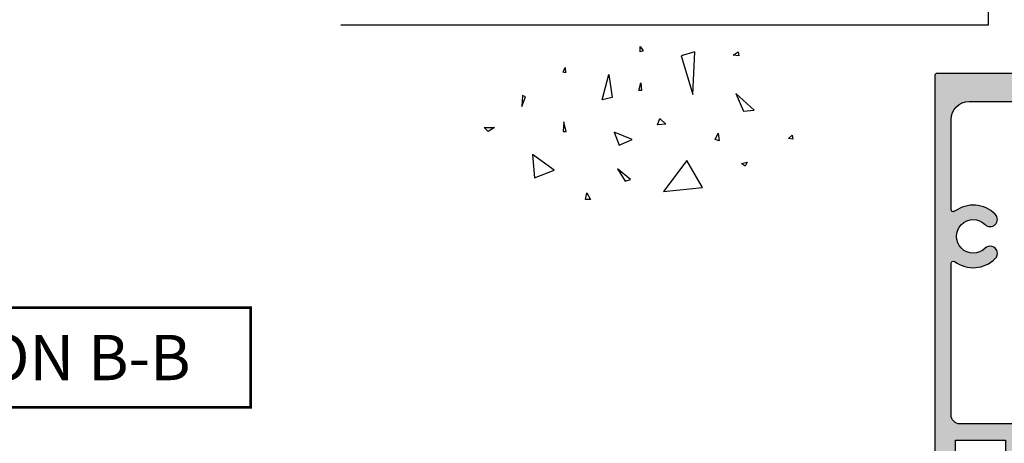
# Model space of a CAD drawing. Units: millimetres. Extents: x 0 to 354, y 0 to 482.
# Drawn here: x 177 to 286, y 81 to 128 of the extents above; entities that cross this region are included whole.
import ezdxf

# ---------------------------------------------------------------- set-up
doc = ezdxf.new("R2010")
doc.units = ezdxf.units.MM
for name, color, linetype in [('APL Building', 3, 'Continuous'), ('APL Hatch', 253, 'Continuous'), ('APL Joinery', 2, 'Continuous'), ('APL Notes', 7, 'Continuous')]:
    doc.layers.add(name, color=color, linetype=linetype)
doc.styles.add('Arial-Bold', font='ARIALBD.TTF')

# ---------------------------------------------------------------- blocks, each defined once
blk = doc.blocks.new('08501', base_point=(-1521.660276504598, -828.6810929105839))
at = {"layer": 'APL Hatch'}
h = blk.add_hatch(color=256, dxfattribs=at)
edge = h.paths.add_edge_path()
edge.add_arc((-1441.538221826102, -785.050804484448), 0.7999999999999684, 224.8741191513948, 404.8741191513948)
edge.add_arc((-1439.660276504598, -783.1810929105833), 1.850000000000051, -44.874119151395575, 224.8741191514155, ccw=False)
edge.add_arc((-1437.782331183095, -785.050804484448), 0.8000000000001282, 135.1258808485706, 315.1258808485707)
edge.add_arc((-1439.660276504598, -783.1810929105836), 3.449999999999746, 315.1258808485875, 396.4837370613684)
edge.add_arc((-1436.685381548469, -780.9810929105836), 0.2499999999999135, 89.99999999994787, 216.4837370614134, ccw=False)
edge.add_line((-1436.685381548469, -780.7310929105836), (-1426.760276504598, -780.7310929105836))
edge.add_arc((-1426.760276504598, -782.7310929105836), 2, 0, 90, ccw=False)
edge.add_line((-1424.760276504598, -782.7310929105836), (-1424.760276504598, -825.1310929105834))
edge.add_arc((-1426.760276504598, -825.1310929105834), 2, -90, 0, ccw=False)
edge.add_line((-1426.760276504598, -827.1310929105834), (-1429.799247344396, -827.1310929105834))
edge.add_arc((-1429.799247344396, -826.6310929105834), 0.5, 165.0000000000055, 270, ccw=False)
edge.add_line((-1430.282210257541, -826.5016833880322), (-1430.217586015446, -826.2605024331347))
edge.add_arc((-1430.700548928591, -826.1310929105834), 0.5000000000000006, 345.0000000000056, 450)
edge.add_line((-1430.700548928591, -825.6310929105834), (-1434.660276504598, -825.6310929105834))
edge.add_arc((-1434.660276504598, -826.3810929105834), 0.75, 90, 270)
edge.add_line((-1434.660276504598, -827.1310929105834), (-1432.329580644642, -827.1310929105834))
edge.add_arc((-1432.329580644642, -827.3810929105834), 0.25, -14.999999999994373, 90, ccw=False)
edge.add_line((-1432.08809918807, -827.445797671859), (-1432.40175796117, -828.616388149308))
edge.add_arc((-1432.160276504598, -828.6810929105836), 0.2500000000000003, 165.0000000000055, 270)
edge.add_line((-1432.160276504598, -828.9310929105836), (-1421.910276504598, -828.9310929105836))
edge.add_arc((-1421.910276504598, -828.6810929105836), 0.25, 270, 360)
edge.add_line((-1421.660276504598, -828.6810929105836), (-1421.660276504598, -779.1810929105836))
edge.add_arc((-1421.910276504598, -779.1810929105836), 0.25, 0, 90)
edge.add_line((-1421.910276504598, -778.9310929105836), (-1463.410276504598, -778.9310929105836))
edge.add_arc((-1463.410276504598, -779.1810929105836), 0.25, 90, 180)
edge.add_line((-1463.660276504598, -779.1810929105836), (-1463.660276504598, -779.9310929105836))
edge.add_line((-1463.660276504598, -779.9310929105836), (-1464.410276504598, -779.9310929105836))
edge.add_arc((-1464.410276504598, -780.1810929105836), 0.25, 90, 180)
edge.add_line((-1464.660276504598, -780.1810929105836), (-1464.660276504598, -781.9810929105836))
edge.add_arc((-1464.160276504598, -781.9810929105836), 0.5, 180, 360)
edge.add_line((-1463.660276504598, -781.9810929105836), (-1463.660276504598, -781.2310929105836))
edge.add_line((-1463.660276504598, -781.2310929105836), (-1462.160276504598, -781.2310929105836))
edge.add_line((-1462.160276504598, -781.2310929105836), (-1462.160276504598, -786.7310929105836))
edge.add_line((-1462.160276504598, -786.7310929105836), (-1463.660276504598, -786.7310929105836))
edge.add_line((-1463.660276504598, -786.7310929105836), (-1463.660276504598, -785.9810929105836))
edge.add_arc((-1464.160276504598, -785.9810929105836), 0.5, 0, 180)
edge.add_line((-1464.660276504598, -785.9810929105836), (-1464.660276504598, -787.7810929105835))
edge.add_arc((-1464.410276504598, -787.7810929105835), 0.25, 180, 270)
edge.add_line((-1464.410276504598, -788.0310929105835), (-1462.160276504598, -788.0310929105835))
edge.add_line((-1462.160276504598, -788.0310929105835), (-1462.160276504598, -791.4310929105836))
edge.add_line((-1462.160276504598, -791.4310929105836), (-1463.832926235408, -791.4310929105836))
edge.add_arc((-1463.832926235408, -791.6810929105836), 0.25, 90, 149.9999999999897)
edge.add_line((-1464.049432586354, -791.5560929105836), (-1464.626782855544, -792.5560929105836))
edge.add_arc((-1464.410276504598, -792.6810929105836), 0.2499999999999221, 149.9999999999897, 270)
edge.add_line((-1464.410276504598, -792.9310929105836), (-1462.410276504598, -792.9310929105836))
edge.add_arc((-1462.410276504598, -793.1810929105836), 0.25, 0, 90, ccw=False)
edge.add_line((-1462.160276504598, -793.1810929105836), (-1462.160276504598, -796.7843240742794))
edge.add_arc((-1463.160276504598, -796.7843240742798), 1.000000000000227, -16.699244233973673, 1.9610979506978765e-11, ccw=False)
edge.add_line((-1462.202450219377, -797.0716719598458), (-1463.446480870268, -801.2184407961498))
edge.add_arc((-1464.404307155489, -800.9310929105837), 0.9999999999997946, 270, 343.3007557660189, ccw=False)
edge.add_line((-1464.404307155489, -801.9310929105836), (-1471.260276504598, -801.9310929105836))
edge.add_line((-1471.260276504598, -801.9310929105836), (-1471.660276504598, -802.3310929105835))
edge.add_line((-1471.660276504598, -802.3310929105835), (-1472.060276504598, -801.9310929105836))
edge.add_line((-1472.060276504598, -801.9310929105836), (-1478.916245853707, -801.9310929105835))
edge.add_arc((-1478.916245853707, -800.9310929105837), 0.9999999999997726, 196.6992442339874, 270, ccw=False)
edge.add_line((-1479.874072138928, -801.2184407961499), (-1481.118102789819, -797.0716719598456))
edge.add_arc((-1480.160276504599, -796.7843240742798), 0.999999999999076, 179.999999999987, 196.6992442339799, ccw=False)
edge.add_line((-1481.160276504598, -796.7843240742795), (-1481.160276504598, -793.1810929105836))
edge.add_arc((-1480.910276504598, -793.1810929105836), 0.25, 90, 180, ccw=False)
edge.add_line((-1480.910276504598, -792.9310929105836), (-1478.910276504598, -792.9310929105836))
edge.add_arc((-1478.910276504598, -792.6810929105836), 0.25, 270, 390.0000000000103)
edge.add_line((-1478.693770153652, -792.5560929105836), (-1479.271120422841, -791.5560929105835))
edge.add_arc((-1479.487626773787, -791.6810929105836), 0.2499999999999789, 30.00000000003288, 90.00000000005213)
edge.add_line((-1479.487626773787, -791.4310929105836), (-1481.160276504598, -791.4310929105836))
edge.add_line((-1481.160276504598, -791.4310929105836), (-1481.160276504598, -788.0310929105835))
edge.add_line((-1481.160276504598, -788.0310929105835), (-1478.910276504598, -788.0310929105835))
edge.add_arc((-1478.910276504598, -787.7810929105835), 0.25, 270, 360)
edge.add_line((-1478.660276504598, -787.7810929105835), (-1478.660276504598, -785.9810929105836))
edge.add_arc((-1479.160276504598, -785.9810929105836), 0.5, 0, 180)
edge.add_line((-1479.660276504598, -785.9810929105836), (-1479.660276504598, -786.7310929105836))
edge.add_line((-1479.660276504598, -786.7310929105836), (-1481.160276504598, -786.7310929105836))
edge.add_line((-1481.160276504598, -786.7310929105836), (-1481.160276504598, -781.2310929105836))
edge.add_line((-1481.160276504598, -781.2310929105836), (-1479.660276504598, -781.2310929105836))
edge.add_line((-1479.660276504598, -781.2310929105836), (-1479.660276504598, -781.9810929105836))
edge.add_arc((-1479.160276504598, -781.9810929105836), 0.5, 180, 360)
edge.add_line((-1478.660276504598, -781.9810929105836), (-1478.660276504598, -780.1810929105836))
edge.add_arc((-1478.910276504598, -780.1810929105836), 0.25, 0, 90)
edge.add_line((-1478.910276504598, -779.9310929105836), (-1479.660276504598, -779.9310929105836))
edge.add_line((-1479.660276504598, -779.9310929105836), (-1479.660276504598, -779.1810929105836))
edge.add_arc((-1479.910276504598, -779.1810929105836), 0.25, 0, 90)
edge.add_line((-1479.910276504598, -778.9310929105836), (-1521.410276504598, -778.9310929105836))
edge.add_arc((-1521.410276504598, -779.1810929105836), 0.25, 90, 180)
edge.add_line((-1521.660276504598, -779.1810929105836), (-1521.660276504598, -828.6810929105836))
edge.add_arc((-1521.410276504598, -828.6810929105836), 0.25, 180, 270)
edge.add_line((-1521.410276504598, -828.9310929105836), (-1511.160276504598, -828.9310929105836))
edge.add_arc((-1511.160276504598, -828.6810929105836), 0.25, 270, 374.9999999999944)
edge.add_line((-1510.918795048026, -828.616388149308), (-1511.232453821126, -827.445797671859))
edge.add_arc((-1510.990972364553, -827.3810929105834), 0.2500000000000003, 90, 194.9999999999945, ccw=False)
edge.add_line((-1510.990972364553, -827.1310929105834), (-1508.660276504598, -827.1310929105834))
edge.add_arc((-1508.660276504598, -826.3810929105834), 0.75, 270, 450)
edge.add_line((-1508.660276504598, -825.6310929105834), (-1512.620004080605, -825.6310929105834))
edge.add_arc((-1512.620004080605, -826.1310929105834), 0.5, 90, 194.9999999999945)
edge.add_line((-1513.10296699375, -826.2605024331347), (-1513.038342751655, -826.5016833880322))
edge.add_arc((-1513.521305664799, -826.6310929105834), 0.5000000000000006, -90, 14.999999999994373, ccw=False)
edge.add_line((-1513.521305664799, -827.1310929105834), (-1516.560276504598, -827.1310929105834))
edge.add_arc((-1516.560276504598, -825.1310929105834), 2, 180, 270, ccw=False)
edge.add_line((-1518.560276504598, -825.1310929105834), (-1518.560276504598, -782.7310929105836))
edge.add_arc((-1516.560276504598, -782.7310929105836), 2, 90, 180, ccw=False)
edge.add_line((-1516.560276504598, -780.7310929105836), (-1506.635171460726, -780.7310929105836))
edge.add_arc((-1506.635171460726, -780.9810929105836), 0.25, -36.4837370614444, 90, ccw=False)
edge.add_arc((-1503.660276504599, -783.1810929105834), 3.449999999999479, 143.5162629386324, 224.8741191514125)
edge.add_arc((-1505.538221826102, -785.050804484448), 0.7999999999998073, 224.8741191514063, 404.874119151389)
edge.add_arc((-1503.660276504598, -783.1810929105835), 1.84999999999981, -44.874119151393074, 224.8741191514179, ccw=False)
edge.add_arc((-1501.782331183095, -785.050804484448), 0.800000000000048, 135.1258808485764, 315.1258808485821)
edge.add_arc((-1503.660276504598, -783.1810929105834), 3.449999999999745, 315.1258808485821, 396.4837370613669)
edge.add_arc((-1500.685381548469, -780.9810929105836), 0.2500000000002115, 90.00000000005213, 216.4837370613305, ccw=False)
edge.add_line((-1500.685381548469, -780.7310929105836), (-1483.960276504598, -780.7310929105836))
edge.add_arc((-1483.960276504598, -781.7310929105836), 1, 0, 90, ccw=False)
edge.add_line((-1482.960276504598, -781.7310929105836), (-1482.960276504598, -797.121892397778))
edge.add_arc((-1482.460276504597, -797.1218923977785), 0.5000000000004547, 179.9999999999349, 196.6992442339213)
edge.add_line((-1482.939189647209, -797.2655663405612), (-1481.598159452326, -801.7356669901692))
edge.add_arc((-1478.916245853707, -800.9310929105836), 2.800000000000018, 196.6992442339892, 270)
edge.add_line((-1478.916245853707, -803.7310929105836), (-1464.404307155489, -803.7310929105837))
edge.add_arc((-1464.404307155489, -800.9310929105836), 2.800000000000068, 270, 343.3007557660108)
edge.add_line((-1461.72239355687, -801.7356669901692), (-1460.381363361987, -797.2655663405612))
edge.add_arc((-1460.860276504598, -797.1218923977779), 0.4999999999999953, 343.3007557659814, 359.999999999974)
edge.add_line((-1460.360276504598, -797.1218923977781), (-1460.360276504598, -781.7310929105836))
edge.add_arc((-1459.360276504598, -781.7310929105836), 1, 90, 180, ccw=False)
edge.add_line((-1459.360276504598, -780.7310929105836), (-1442.635171460726, -780.7310929105834))
edge.add_arc((-1442.635171460726, -780.9810929105834), 0.25, -36.48373706141342, 90, ccw=False)
edge.add_arc((-1439.660276504599, -783.1810929105835), 3.449999999999499, 143.5162629386256, 224.8741191514085)
at = {"layer": 'APL Joinery'}
blk.add_lwpolyline([(-1442.105148715612, -785.6152457142938, 1.00000000000004), (-1440.971294936591, -784.4863632546022, -2.406732252590861), (-1438.349258072605, -784.4863632546018, 0.9999999999999999), (-1437.215404293584, -785.6152457142942, 0.3706944580780391), (-1436.886387964424, -781.1297415592323, -0.6157078743296472), (-1436.685381548469, -780.7310929105836), (-1426.760276504598, -780.7310929105836, -0.414213562373095), (-1424.760276504598, -782.7310929105836), (-1424.760276504598, -825.1310929105834, -0.414213562373095), (-1426.760276504598, -827.1310929105834), (-1429.799247344396, -827.1310929105834, -0.4931454260312739), (-1430.282210257541, -826.5016833880322), (-1430.217586015446, -826.2605024331347, 0.4931454260312739), (-1430.700548928591, -825.6310929105834), (-1434.660276504598, -825.6310929105834, 0.9999999999999999), (-1434.660276504598, -827.1310929105834), (-1432.329580644642, -827.1310929105834, -0.4931454260312739), (-1432.08809918807, -827.445797671859), (-1432.40175796117, -828.616388149308, 0.4931454260312739), (-1432.160276504598, -828.9310929105836), (-1421.910276504598, -828.9310929105836, 0.414213562373095), (-1421.660276504598, -828.6810929105836), (-1421.660276504598, -779.1810929105836, 0.414213562373095), (-1421.910276504598, -778.9310929105836), (-1463.410276504598, -778.9310929105836, 0.414213562373095), (-1463.660276504598, -779.1810929105836), (-1463.660276504598, -779.9310929105836), (-1464.410276504598, -779.9310929105836, 0.414213562373095), (-1464.660276504598, -780.1810929105836), (-1464.660276504598, -781.9810929105836, 0.9999999999999999), (-1463.660276504598, -781.9810929105836), (-1463.660276504598, -781.2310929105836), (-1462.160276504598, -781.2310929105836), (-1462.160276504598, -786.7310929105836), (-1463.660276504598, -786.7310929105836), (-1463.660276504598, -785.9810929105836, 0.9999999999999999), (-1464.660276504598, -785.9810929105836), (-1464.660276504598, -787.7810929105835, 0.414213562373095), (-1464.410276504598, -788.0310929105835), (-1462.160276504598, -788.0310929105835), (-1462.160276504598, -791.4310929105836), (-1463.832926235408, -791.4310929105836, 0.2679491924310137), (-1464.049432586354, -791.5560929105836), (-1464.626782855544, -792.5560929105836, 0.5773502691896049), (-1464.410276504598, -792.9310929105836), (-1462.410276504598, -792.9310929105836, -0.414213562373095), (-1462.160276504598, -793.1810929105836), (-1462.160276504598, -796.7843240742794, -0.07299342305049976), (-1462.202450219377, -797.0716719598458), (-1463.446480870268, -801.2184407961498, -0.331206165363529), (-1464.404307155489, -801.9310929105836), (-1471.260276504598, -801.9310929105836), (-1471.660276504598, -802.3310929105835), (-1472.060276504598, -801.9310929105836), (-1478.916245853707, -801.9310929105835, -0.331206165363529), (-1479.874072138928, -801.2184407961499), (-1481.118102789819, -797.0716719598456, -0.07299342305050768), (-1481.160276504598, -796.7843240742795), (-1481.160276504598, -793.1810929105836, -0.414213562373095), (-1480.910276504598, -792.9310929105836), (-1478.910276504598, -792.9310929105836, 0.5773502691896049), (-1478.693770153652, -792.5560929105836), (-1479.271120422841, -791.5560929105835, 0.2679491924311476), (-1479.487626773787, -791.4310929105836), (-1481.160276504598, -791.4310929105836), (-1481.160276504598, -788.0310929105835), (-1478.910276504598, -788.0310929105835, 0.414213562373095), (-1478.660276504598, -787.7810929105835), (-1478.660276504598, -785.9810929105836, 0.9999999999999999), (-1479.660276504598, -785.9810929105836), (-1479.660276504598, -786.7310929105836), (-1481.160276504598, -786.7310929105836), (-1481.160276504598, -781.2310929105836), (-1479.660276504598, -781.2310929105836), (-1479.660276504598, -781.9810929105836, 0.9999999999999999), (-1478.660276504598, -781.9810929105836), (-1478.660276504598, -780.1810929105836, 0.414213562373095), (-1478.910276504598, -779.9310929105836), (-1479.660276504598, -779.9310929105836), (-1479.660276504598, -779.1810929105836, 0.414213562373095), (-1479.910276504598, -778.9310929105836), (-1521.410276504598, -778.9310929105836, 0.414213562373095), (-1521.660276504598, -779.1810929105836), (-1521.660276504598, -828.6810929105836, 0.414213562373095), (-1521.410276504598, -828.9310929105836), (-1511.160276504598, -828.9310929105836, 0.4931454260312739), (-1510.918795048026, -828.616388149308), (-1511.232453821126, -827.445797671859, -0.4931454260312739), (-1510.990972364553, -827.1310929105834), (-1508.660276504598, -827.1310929105834, 0.9999999999999999), (-1508.660276504598, -825.6310929105834), (-1512.620004080605, -825.6310929105834, 0.4931454260312739), (-1513.10296699375, -826.2605024331347), (-1513.038342751655, -826.5016833880322, -0.4931454260312739), (-1513.521305664799, -827.1310929105834), (-1516.560276504598, -827.1310929105834, -0.414213562373095), (-1518.560276504598, -825.1310929105834), (-1518.560276504598, -782.7310929105836, -0.414213562373095), (-1516.560276504598, -780.7310929105836), (-1506.635171460726, -780.7310929105836, -0.6157078743295373), (-1506.434165044772, -781.1297415592323, 0.3706944580780391), (-1506.105148715612, -785.6152457142938, 1.00000000000004), (-1504.971294936591, -784.4863632546023, -2.406732252590861), (-1502.349258072605, -784.4863632546019, 0.9999999999999997), (-1501.215404293584, -785.6152457142942, 0.3706944580780621), (-1500.886387964424, -781.1297415592322, -0.6157078743294276), (-1500.685381548469, -780.7310929105836), (-1483.960276504598, -780.7310929105836, -0.414213562373095), (-1482.960276504598, -781.7310929105836), (-1482.960276504598, -797.121892397778, 0.07299342305049049), (-1482.939189647209, -797.2655663405612), (-1481.598159452326, -801.7356669901692, 0.3312061653634989), (-1478.916245853707, -803.7310929105836), (-1464.404307155489, -803.7310929105837, 0.3312061653634987), (-1461.72239355687, -801.7356669901692), (-1460.381363361987, -797.2655663405612, 0.0729934230505078), (-1460.360276504598, -797.1218923977781), (-1460.360276504598, -781.7310929105836, -0.414213562373095), (-1459.360276504598, -780.7310929105836), (-1442.635171460726, -780.7310929105834, -0.6157078743296941), (-1442.434165044772, -781.1297415592321, 0.3706944580780651)], format="xyb", close=True, dxfattribs=at)
blk = doc.blocks.new('Conc')
at = {"layer": 'APL Building', "color": 8, "linetype": 'Continuous'}
for p, q in [((0.3959235123819553, 7.617950541571872), (0.725594301977651, 7.159894010719881)), ((0.3959235123819553, 7.029020716190644), (0.3959235123819553, 7.617950541571872)), ((0.725594301977651, 7.159894010719881), (0.3959235123819553, 7.029020716190644)), ((6.420823959460677, 7.04783577039575), (4.910332341677076, 6.619523170118782)), ((4.910332341677076, 6.619523170118782), (6.205039442634529, 2.336397167348423)), ((6.205039442634529, 2.336397167348423), (6.420823959460677, 7.04783577039575)), ((10.6664489508953, 6.674744548882018), (11.2073519934595, 7.058188564609964)), ((11.28462385668297, 6.598055745736474), (10.6664489508953, 6.674744548882018)), ((11.2073519934595, 7.058188564609964), (11.28462385668297, 6.598055745736474)), ((-8.10958285918582, 4.804174709196332), (-7.911780385428301, 5.3276678873126)), ((-7.845846227509298, 4.738738061931599), (-8.10958285918582, 4.804174709196332)), ((-7.911780385428301, 5.3276678873126), (-7.845846227509298, 4.738738061931599)), ((-3.798975434268641, 1.756589003311774), (-3.078656847169611, 4.556548886416749)), ((-3.078656847169611, 4.556548886416749), (-2.718497553619841, 1.99488346144858)), ((0.2347474157282363, 2.763615588458833), (0.4665630053983705, 3.607192423060269)), ((0.4665630053983705, 3.607192423060269), (0.5438348686220706, 2.763615588459288)), ((-12.59238187936626, 2.226793966440027), (-12.66965374258973, 0.9997731161115553)), ((-12.28329442647242, 2.073416360149167), (-12.59238187936626, 2.226793966440027)), ((0.5438348686220706, 2.763615588459288), (0.2347474157282363, 2.763615588458833)), ((10.9453887794424, 2.448455407672782), (11.80253283239119, 0.4853559897364903)), ((12.98934767493546, 0.616229284265728), (10.9453887794424, 2.448455407672782)), ((-12.66965374258973, 0.9997731161115553), (-12.28329442647242, 2.073416360149167)), ((-2.718497553619841, 1.99488346144858), (-3.798975434268641, 1.756589003311774)), ((11.80253283239119, 0.4853559897364903), (12.98934767493546, 0.616229284265728)), ((-8.043648701266761, -0.6925036610250572), (-8.109582859185707, -1.739490017258049)), ((-7.779912069590011, -1.739490017258049), (-8.043648701266761, -0.6925036610250572)), ((2.308014092036615, -1.01968689734781), (2.571750723713308, -0.2998837774377989)), ((3.231092302904528, -0.9542502500835326), (2.308014092036615, -1.01968689734781)), ((2.571750723713308, -0.2998837774377989), (3.231092302904528, -0.9542502500835326)), ((-16.84233435665669, -1.300890978254984), (-15.68325640830483, -1.300890978255211)), ((-16.37870317731574, -1.761023797128246), (-16.84233435665669, -1.300890978254984)), ((-15.68325640830483, -1.300890978255211), (-16.37870317731574, -1.761023797128246)), ((-8.109582859185707, -1.739490017258049), (-7.779912069590011, -1.739490017258049)), ((-2.478391357920145, -1.817827868737368), (-1.938152417595859, -3.24759461755707)), ((-0.4975152433977996, -2.651858472215508), (-2.478391357920145, -1.817827868737368)), ((8.686546742115866, -2.651858472215508), (8.986679486740627, -1.936975097805544)), ((8.986679486740627, -1.936975097805544), (9.106732584590304, -2.771005701283912)), ((16.77092614554851, -2.527911828583683), (17.15728546166599, -2.144467812855964)), ((17.15728546166599, -2.144467812855964), (17.23455732488935, -2.604600631729227)), ((-1.938152417595859, -3.24759461755707), (-0.4975152433977996, -2.651858472215508)), ((9.106732584590304, -2.771005701283912), (8.686546742115866, -2.651858472215508)), ((17.23455732488935, -2.604600631729227), (16.77092614554851, -2.527911828583683)), ((-9.115661252028474, -6.01569853805313), (-11.48929093711729, -4.302448136944804)), ((-11.48929093711729, -4.302448136944804), (-11.27350642029108, -6.872323738607065)), ((5.557685892155746, -4.944917037360256), (2.968271690240954, -8.371417839576452)), ((7.283962026765835, -7.943105239299484), (5.557685892155746, -4.944917037360256)), ((11.5937113095768, -5.288708741823257), (12.21188621536442, -5.135331135532169)), ((11.98007062569411, -5.595463954405659), (11.5937113095768, -5.288708741823257)), ((12.21188621536442, -5.135331135532169), (11.98007062569411, -5.595463954405659)), ((-11.27350642029108, -6.872323738607065), (-9.115661252028474, -6.01569853805313)), ((-2.118232064370659, -5.868833657059668), (-1.277860379421611, -7.239026791345395)), ((-0.6775948901725428, -7.060305947743018), (-2.118232064370659, -5.868833657059668)), ((-1.277860379421611, -7.239026791345395), (-0.6775948901725428, -7.060305947743018)), ((-5.6379141892549, -9.276526505392212), (-5.483370462807898, -8.509638473936093)), ((-5.483370462807898, -8.509638473936093), (-5.097011146690477, -9.276526505392212)), ((2.968271690240954, -8.371417839576452), (7.283962026765835, -7.943105239299484)), ((-5.097011146690477, -9.276526505392212), (-5.6379141892549, -9.276526505392212))]:
    blk.add_line(p, q, dxfattribs=at)

msp = doc.modelspace()

# ---------------------------------------------------------------- linework, layer by layer
at = {"layer": 'APL Building', "color": 7}
for p, q in [((283.9593187595563, 147.2500952075619), (283.9593187595563, 127.2500952075619)), ((283.9593187595563, 127.2500952075619), (212.4593187595561, 127.2500952075619))]:
    msp.add_line(p, q, dxfattribs=at)
at = {"layer": 'APL Notes', "const_width": 0.3}
msp.add_lwpolyline([(202.4999991921495, 85.0443756618156), (202.4999991921495, 96.0443756618156), (151.4999991921495, 96.0443756618156), (151.4999991921495, 85.0443756618156)], close=True, dxfattribs=at)

# ---------------------------------------------------------------- block references
at = {"layer": 'APL Building'}
msp.add_blockref('Conc', (245.1298483893752, 117.2500952075619), dxfattribs=at)
at = {"layer": 'APL Joinery', "rotation": 90}
msp.add_blockref('08501', (327.7969779445144, 21.91619904482241), dxfattribs=at)

# ---------------------------------------------------------------- texts
at = {"layer": 'APL Notes', "style": 'Arial-Bold'}
msp.add_text('SECTION B-B', height=5, dxfattribs=at).set_placement((154.4999991921495, 88.0443756618156))

doc.saveas('drawing.dxf')
